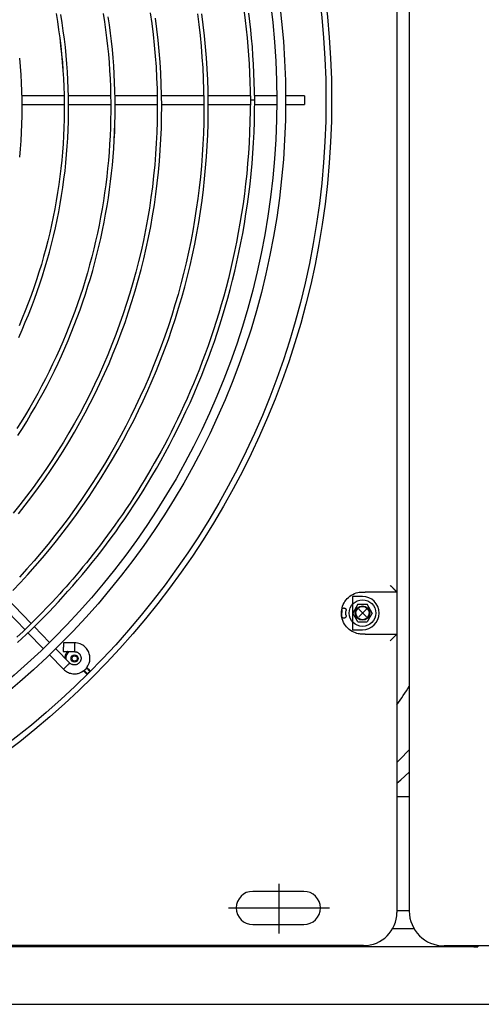
# Model space of a CAD drawing. Units: millimetres. Extents: x 526.4 to 591, y 214.1 to 252.4.
# Drawn here: x 540.6 to 540.8, y 231.6 to 232.1 of the extents above; entities that cross this region are included whole.
import ezdxf

# ---------------------------------------------------------------- set-up
doc = ezdxf.new("R2010")
doc.units = ezdxf.units.MM
for name, color, linetype in [('ARCONDICIONADO', 4, 'Continuous'), ('COTAS', 1, 'Continuous'), ('M1-1', 2, 'Continuous')]:
    doc.layers.add(name, color=color, linetype=linetype)

# ---------------------------------------------------------------- blocks, each defined once
blk = doc.blocks.new('CONDENSADORA 12 HP')
at = {"layer": 'M1-1', "color": 3}
for p, q in [((529.0007015274585, 234.4770471851598), (529.0399537333465, 234.4770471851598)), ((529.0265399784219, 234.4774473732737), (529.8923532384817, 234.4774473732737)), ((529.0763442835695, 234.4769462988739), (529.4061963176271, 234.4769462988739))]:
    blk.add_line(p, q, dxfattribs=at)
at = {"layer": 'M1-1', "color": 8}
for p, q in [((529.0247362132969, 234.4770471851598), (529.0247362132969, 234.4774473732737)), ((529.0265399784219, 234.4774473732737), (529.0247362132969, 234.4774473732737)), ((529.0265399784219, 234.4770471851598), (529.0265399784219, 234.4774473732737)), ((529.1146244787757, 234.4489649976395), (529.1146244787757, 234.4714552865476)), ((529.0535003039269, 234.4693303362647), (529.063269300635, 234.4693303362647)), ((529.1264484166467, 234.4674263737964), (529.1034001466588, 234.4674263737964)), ((529.0557023657045, 233.728594049889), (529.0557023657045, 234.4612985402758)), ((529.0557023657045, 234.4612133618867), (529.0613128031426, 234.4612133618867)), ((529.0613128031426, 234.3361514196827), (529.0613128031426, 234.4619148309733)), ((529.1374622078276, 234.459910633583), (529.091723517296, 234.459910633583)), ((529.1034001466588, 234.4523948933696), (529.1264484166467, 234.4523948933696)), ((529.0557023657045, 234.4097054889572), (529.0613128031426, 234.4097054889572)), ((529.0595660824858, 234.4020300392643), (529.0557023657045, 234.3984861548077)), ((529.0613128031426, 234.4035188071908), (529.0595660824858, 234.4020300392643)), ((529.0557023657045, 234.38849612018), (529.0599172178687, 234.3928510156368)), ((529.0599172178687, 234.3928510156368), (529.0613128031426, 234.3942006045807)), ((529.2001227001858, 234.3530069201545), (529.2001232513402, 234.3525650948398)), ((529.2001227001858, 234.3530069201545), (529.2016888677102, 234.3514407401038)), ((529.200578003728, 234.3520874946017), (529.2014630572955, 234.3511911298452)), ((529.2016274140078, 234.3540692074026), (529.2011855886931, 234.3540698086618)), ((529.2027357852695, 234.3525195870328), (529.2011855886931, 234.3540698086618)), ((529.2030420516832, 234.3526892799205), (529.2021049766671, 234.3536144925934)), ((529.2183632638953, 234.3455292972702), (529.2120715872379, 234.3519991596018)), ((529.2091979189149, 234.3492046445493), (529.2154896080984, 234.3427347822179)), ((529.2121304354838, 234.3440525294757), (529.207119929482, 234.3440521161099)), ((529.2280866651128, 234.3355304692264), (529.2211578165263, 234.3426555788422)), ((529.2070639372174, 234.3400441346951), (529.2120744432192, 234.3400445480609)), ((529.2182841607295, 234.3398610637899), (529.2252355565365, 234.3327127806415)), ((529.0756522342107, 234.3361514196827), (529.0613128031426, 234.3361514196827)), ((529.0613128031426, 234.3356504079139), (529.0613128031426, 234.3361514196827)), ((529.0613128031426, 234.3176126314018), (529.0613128031426, 234.3356504079139)), ((529.0756522342107, 234.3361514196827), (529.0768453329171, 234.3361516576813)), ((529.0814002597996, 234.3341472473451), (529.0768453329171, 234.3341472473451)), ((529.0814002597996, 234.3191157919705), (529.0814002597996, 234.3341472473451)), ((529.2409619172511, 234.3222905408466), (529.2295067266474, 234.3340701984817)), ((529.0724862035933, 234.3266315071317), (529.0746657682552, 234.3306399019121)), ((529.079024897579, 234.3306399019121), (529.0746657682552, 234.3306399019121)), ((529.079024897579, 234.3306399019121), (529.0812044622409, 234.3266315071317)), ((529.2266164986434, 234.3312927065809), (529.2381307880177, 234.3194523092387)), ((529.0724862035933, 234.3266315071317), (529.0746657682552, 234.3226231123511)), ((529.0751092470327, 234.3248954964047), (529.0785814188014, 234.3283675178585)), ((529.078581343644, 234.3248954212473), (529.0751093221901, 234.3283675930159)), ((529.079024897579, 234.3226231123511), (529.0812044622409, 234.3266315071317)), ((529.0862733530179, 234.3279512460606), (529.0862532734653, 234.3280874939044)), ((529.0862532734653, 234.32517548278), (529.0862733530179, 234.3279512460606)), ((529.079024897579, 234.3226231123511), (529.0746657682552, 234.3226231123511)), ((529.0613128031426, 234.3171115570017), (529.0613128031426, 234.3176126314018)), ((529.0613128031426, 233.8725806008977), (529.0613128031426, 234.3171115570017)), ((529.0613128031426, 234.3171115570017), (529.0756522342107, 234.3171115570017)), ((529.0768453329171, 234.3171113816343), (529.0756522342107, 234.3171115570017)), ((529.0768453329171, 234.3191157919705), (529.0814002597996, 234.3191157919705)), ((529.1116239447578, 234.0968502763399), (529.1031003187293, 234.0968502763399)), ((529.1031003187293, 234.0928418940858), (529.1031003187293, 234.0968502763399)), ((529.1031003187293, 234.0928418940858), (529.1116239447578, 234.0928418940858)), ((529.1256048750176, 234.0968502763399), (529.1156324021695, 234.0968502763399)), ((529.1156324021695, 234.0928418940858), (529.1256190547141, 234.0928418940858)), ((529.1466172938226, 234.0968502763399), (529.127610099559, 234.0968502763399)), ((529.127621623694, 234.0928418940858), (529.1466944053172, 234.0928418940858)), ((529.1677591086217, 234.0968502763399), (529.148663842409, 234.0968502763399)), ((529.1487681483569, 234.0928418940858), (529.1678366835869, 234.0928418940858)), ((529.1887545168014, 234.0968502763399), (529.1696916058503, 234.0968502763399)), ((529.1697244371088, 234.0928418940858), (529.1888124130535, 234.0928418940858)), ((529.2097872907361, 234.0968502763399), (529.190732734783, 234.0968502763399)), ((529.1908178755933, 234.0928418940858), (529.2097725724116, 234.0928418940858)), ((529.230858394946, 234.0968502763399), (529.2117294081122, 234.0968502763399)), ((529.2118394134965, 234.0928418940858), (529.2309231681005, 234.0928418940858))]:
    blk.add_line(p, q, dxfattribs=at)
for points in [[(529.2327725662948, 234.3399714574874), (529.2308170333224, 234.3381486149083), (529.2288408696431, 234.3362758427621), (529.2268331022764, 234.3343420052263), (529.2247954097372, 234.3323466889358), (529.2227326772569, 234.3302921611387), (529.2206498025929, 234.3281807266617), (529.2185510571908, 234.3260142519142), (529.216438345038, 234.3237929498414), (529.214312968863, 234.3215166576031), (529.2121762313942, 234.3191851873053), (529.2100287965217, 234.3167973364296), (529.2078686725745, 234.3143477186955), (529.205693254096, 234.3118299081455), (529.203499910577, 234.3092375038737), (529.2012893560129, 234.3065686770499), (529.1990757826266, 234.3038400124081), (529.1968767271451, 234.3010726542305), (529.1947096887169, 234.2982877843779), (529.1925868678936, 234.2954996326524), (529.1904989952624, 234.2926946581948), (529.1884314652345, 234.2898524056657), (529.1863696722218, 234.2869523946734), (529.1843024302974, 234.2839784663757), (529.1822323198654, 234.2809315602408), (529.180165340992, 234.2778169247602), (529.1781074937428, 234.2746398334785), (529.1760637760854, 234.2714040567919), (529.1740351525393, 234.2681075654507), (529.1720215855263, 234.2647468896881), (529.1700229998888, 234.261318547211), (529.1680400970959, 234.2578206716108), (529.1660764596502, 234.2542579226461), (529.1641363965765, 234.2506365634343), (529.1622242043727, 234.2469628696179), (529.1603424383906, 234.2432381815043), (529.1584865516071, 234.2394440980559), (529.1566502308008, 234.2355572828997), (529.154827175276, 234.2315543871358), (529.1530175603998, 234.2274303376396), (529.1512474282123, 234.2232530516504), (529.1495493469209, 234.2191087096556), (529.1479558346284, 234.2150834921432), (529.1464885867715, 234.211235808941), (529.145125882861, 234.2075129747098), (529.1438351672153, 234.2038345585034), (529.1425838841535, 234.200120116849), (529.1413466304733, 234.1963062419514), (529.1401267632054, 234.1923976937797), (529.1389348043864, 234.1884162554541), (529.1377812760521, 234.1843837226214), (529.1366747837254, 234.1803173564313), (529.1356161541377, 234.1762163051001), (529.1346042849804, 234.1720751948738), (529.1336380989972, 234.1678886394714), (529.1327170951389, 234.1636524551314), (529.131843227498, 234.159367268165), (529.1310191015313, 234.1550348948763), (529.13024727259, 234.1506571515693), (529.1295298325555, 234.1462357167591), (529.1288670068998, 234.1417717303332), (529.1282584824672, 234.1372661943902), (529.127704008733, 234.1327201235547), (529.127204600322, 234.1281340063502), (529.1267665829823, 234.1235062895237), (529.1263975601379, 234.1188349187728), (529.1261051727911, 234.114117839795), (529.1258922643971, 234.1093553156416), (529.1257425257996, 234.1045569664598), (529.1256349254522, 234.0997347297503), (529.1255483942299, 234.0949005430137)], [(529.1275518400461, 234.0948461040021), (529.1276391228424, 234.0997003702913), (529.1277475123426, 234.1045401938327), (529.1278981152502, 234.1093510692484), (529.1281120507954, 234.1141185537904), (529.1284055655032, 234.1188310732189), (529.1287755027628, 234.1234885899556), (529.1292138332582, 234.1280939850336), (529.1297125402001, 234.1326500893823), (529.1302648970009, 234.1371590700397), (529.1308694506173, 234.1416201002745), (529.13152600063, 234.1460316518863), (529.1322343967238, 234.1503921841482), (529.1329941253232, 234.1547004068582), (529.1338033200195, 234.1589559442294), (529.1346597636693, 234.1631586709994), (529.1355612391292, 234.1673084493794), (529.1365056670444, 234.1714051290549), (529.1374913313209, 234.1754484093963), (529.1385166661796, 234.1794380023001), (529.1395800682624, 234.1833735695578), (529.1406799592639, 234.1872548606451), (529.1418146857213, 234.1910817628257), (529.1429826192242, 234.1948542134683), (529.1441820937836, 234.1985721374159), (529.1454114935152, 234.2022354595106), (529.1466692150613, 234.2058441672266), (529.1479536926424, 234.2093981854062), (529.1492633604796, 234.2128975015235), (529.1505966903721, 234.2163421281044), (529.1519523044344, 234.2197323281997), (529.1533288748857, 234.2230684149657), (529.1547250864713, 234.2263507266103), (529.1561394986746, 234.2295794385012), (529.1575703578227, 234.232754174851), (529.1590158350855, 234.2358743970318), (529.1604740515279, 234.2389396039942), (529.1619435791594, 234.2419498583693), (529.1634245307159, 234.2449075777204), (529.1649174448257, 234.2478157683436), (529.1664228475904, 234.2506774615873), (529.1679398747001, 234.2534935092354), (529.1694619999868, 234.2562562327067), (529.1709813068709, 234.2589557738552), (529.1724899038253, 234.2615823121137), (529.173985172867, 234.2641340437049), (529.1754858532416, 234.2666413196924), (529.1770159577392, 234.2691425204569), (529.1785995492546, 234.271676038904), (529.1802521853701, 234.274266952554), (529.1819555026271, 234.2768870398023), (529.1836826823594, 234.2794947636579), (529.1854069059004, 234.2820485871301), (529.1871068536007, 234.2845160046421), (529.188783277034, 234.2869006863805), (529.1904424518434, 234.2892153339465), (529.192090641146, 234.2914726238885), (529.1937321163873, 234.293682238985), (529.1953630445399, 234.2958416990419), (529.1969775883788, 234.2979454925162), (529.1985699232054, 234.2999881203914), (529.2001368798824, 234.3019671651044), (529.2016860743602, 234.3038927353257), (529.2032277656239, 234.3057779961271), (529.2047722377115, 234.3076361501588), (529.206324638905, 234.3094748760021), (529.2078696245683, 234.311279881224), (529.2093867393615, 234.3130313493235), (529.2108555279452, 234.3147094637982), (529.212276190739, 234.3163154021148), (529.2137314760428, 234.3179342675042), (529.2153248254942, 234.3196721070613), (529.217159668205, 234.3216350054591), (529.2194313132107, 234.3240236454874), (529.2219832953265, 234.3266616953547), (529.2247128618571, 234.3294308197315), (529.2275172726341, 234.3322126707615), (529.2303092573874, 234.3349090427731), (529.2330632626, 234.337502311355)], [(529.2349200512722, 234.3164003550315), (529.2314881513448, 234.3127928623604), (529.2281136716725, 234.3091315444629), (529.2247974640395, 234.3054173533331), (529.2215403426508, 234.3016512409645), (529.2183431592902, 234.297834146825), (529.215206728163, 234.2939670103818), (529.2121318008433, 234.2900508212074), (529.2091191414312, 234.2860865312958), (529.2061694764484, 234.2820751051668), (529.2032835825212, 234.2780175323927), (529.2004621986976, 234.2739148275987), (529.1977060640252, 234.2697679928836), (529.1950159426043, 234.2655780553983), (529.1923925484303, 234.2613460422938), (529.1898364952888, 234.2570730433529), (529.1873483844387, 234.2527601233053), (529.1849288171393, 234.2484083844593), (529.1825783695974, 234.2440189040713), (529.1802976681247, 234.2395927719236), (529.1780873640853, 234.2351310777984), (529.1759480712648, 234.2306348989519), (529.1738803909221, 234.2261053502187), (529.1718848241069, 234.2215435840124), (529.1699618092372, 234.2169507527468), (529.1681117972574, 234.2123280338874), (529.1663352641644, 234.2076766049007), (529.1646326609027, 234.2029976056734), (529.1630044509429, 234.1982921886191), (529.1614511102819, 234.1935615186779), (529.1599730773378, 234.1888067607893), (529.1585707153713, 234.1840291174718), (529.1572443625909, 234.1792298162962), (529.1559943822573, 234.1744100848335), (529.1548211000526, 234.1695711256019), (529.1537247915539, 234.1647141786989), (529.1527057323384, 234.1598404341165), (529.1517641854568, 234.1549511194256), (529.1509004139604, 234.1500474371445), (529.1501146558473, 234.1451306273707), (529.1494071365898, 234.1402019552536), (529.148778119239, 234.1352626734165), (529.1482278042142, 234.1303140219566), (529.1477562791995, 234.1253572660235), (529.1473636318783, 234.1203936331881), (529.1470499123556, 234.1154243635474), (529.1468152208412, 234.1104507347778), (529.1466596324925, 234.1054739869756), (529.1465832725719, 234.100495385291), (529.1465862162369, 234.0955162073995), (529.1466685511709, 234.0905377059249), (529.1468302147429, 234.0855611460163), (529.1470711192692, 234.0805877928236), (529.1473911520137, 234.0756189240224), (529.1477902378191, 234.0706557797103), (529.1482682890015, 234.0656996375627), (529.1488252429301, 234.0607517376766), (529.149461011921, 234.0558133452021)], [(529.1490951957923, 234.0802724323642), (529.1489051227223, 234.0851962317764), (529.1487398265425, 234.0901202190822), (529.1486240841433, 234.0950445947013), (529.148582684941, 234.0999695340006), (529.1486351448076, 234.1048949367708), (529.148779998174, 234.1098194877571), (529.1490104808738, 234.1147415710753), (529.149319878846, 234.1196595708414), (529.1497028684411, 234.1245719338024), (529.1501597127099, 234.1294774699659), (529.1506921277467, 234.1343750269185), (529.1513018045928, 234.1392634898255), (529.1519900334503, 234.1441417062734), (529.152756476111, 234.1490084486912), (529.1536003935271, 234.153862489508), (529.1545210341246, 234.1587025886268), (529.1555177465392, 234.1635275310028), (529.156590317825, 234.168336089065), (529.1577386227198, 234.1731270853477), (529.1589625359611, 234.1778993173323), (529.1602618696554, 234.1826515825006), (529.1616362730682, 234.1873827159123), (529.1630853328338, 234.1920915275758), (529.1646086230603, 234.1967768650773), (529.1662057178556, 234.201437550951), (529.1678762038542, 234.2060724327831), (529.1696196301115, 234.2106803706868), (529.1714355707356, 234.2152602373006), (529.173323562256, 234.2198108551589), (529.1752831537281, 234.224331134479), (529.1773138441025, 234.2288198977952), (529.1794151573826, 234.2332760302727), (529.1815865925188, 234.2376984170765), (529.183827548252, 234.2420859809509), (529.1861373982705, 234.2464376571655), (529.1885155162626, 234.2507524185697), (529.1909613009691, 234.2550291879068), (529.1934741511308, 234.2592669004476), (529.1960534654884, 234.2634644789355), (529.1986986553089, 234.2676208711669), (529.2014090942808, 234.2717350124122), (529.2041840558824, 234.2758059130988), (529.2070228010659, 234.2798326087068), (529.2099245657312, 234.2838141347159), (529.2128886108303, 234.2877495266067), (529.2159141847893, 234.2916377948059), (529.2190005610867, 234.2954779747943), (529.2221469881483, 234.2992690895251), (529.2253527394527, 234.303010187005), (529.2286169632159, 234.3067003778711), (529.2319388577591, 234.3103387602346)], [(529.1255483942299, 234.0949005430137), (529.1256514600807, 234.0907892076448), (529.1257692567823, 234.086692189761), (529.1259165026593, 234.0826238068474), (529.126107953615, 234.0785983889153), (529.1263548832598, 234.0746273223111), (529.1266548489779, 234.0707102187219), (529.1270019884921, 234.0668437837476), (529.1273904144725, 234.063024697937), (529.1278151665307, 234.0592504309903), (529.128274979517, 234.0555215340622)], [(529.232433117888, 234.2818135574074), (529.2293438229782, 234.2779086167907), (529.2263211050005, 234.2739519177767), (529.2233658407912, 234.2699446002524), (529.2204788821342, 234.2658878166311), (529.2176610933396, 234.2617827193265), (529.2149132635602, 234.2576304607522), (529.2122362320536, 234.2534321933213), (529.2096308004986, 234.2491890819741), (529.2070977329959, 234.2449023793334), (529.2046377560666, 234.2405733129706), (529.2022515962325, 234.2362031480348), (529.1999399800151, 234.2317931371497), (529.1977035462522, 234.2273445329388), (529.1955429463081, 234.2228586130776), (529.1934587939683, 234.218336642716), (529.1914517405967, 234.2137798995294), (529.1895223624003, 234.2091896987727), (529.1876712606382, 234.2045673932792), (529.1858990115171, 234.199914285777), (529.184206191244, 234.1952317416256), (529.1825932382368, 234.1905210886057), (529.1810605909137, 234.1857837046032), (529.1796087002193, 234.1810209424514), (529.1782379795192, 234.1762341549832), (529.1769488547053, 234.1714247326107), (529.1757417641959, 234.1665940782721), (529.1746171338827, 234.1617435823794), (529.1735753395532, 234.1568746478709), (529.1726166567839, 234.1519886776842), (529.1717412985213, 234.1470870998106), (529.1709495027636, 234.1421713171879), (529.1702414824567, 234.1372427452805), (529.1696175006518, 234.1323028120794), (529.1690777953471, 234.1273529706273), (529.168622604541, 234.122394648915), (529.1682521537059, 234.1174292874594), (529.1679665054729, 234.112458314251), (529.1677656723681, 234.1074832073855), (529.1676496794441, 234.1025053948536), (529.1676185768059, 234.0975263296983), (529.1676723769797, 234.0925474649628), (529.1678111551226, 234.0875702411639), (529.1680349362875, 234.0825961238709), (529.1683437580529, 234.0776265661271), (529.1687374826301, 234.0726629959227), (529.1692159346522, 234.0677068663013), (529.169778963804, 234.0627596428322), (529.1704263821923, 234.057822766032)], [(529.1514887586305, 234.055761712067), (529.1508554197289, 234.0606473690976), (529.1503008332586, 234.065542395751), (529.1498237340699, 234.0704456521401), (529.1494224060688, 234.0753560484823), (529.1490951957923, 234.0802724323642), (529.1488417900848, 234.0851936137936), (529.1486674624905, 234.0901179894127), (529.1485788769659, 234.0950438556534), (529.148582684941, 234.0999695340006)], [(529.1728095983615, 234.0553393024146), (529.1721217327647, 234.0602177693871), (529.1715169787284, 234.0651072469189), (529.1709955491987, 234.0700062944935), (529.1705576320688, 234.0749135091722), (529.1702033776539, 234.0798274754912), (529.1699328360587, 234.0847467654592), (529.1697460198094, 234.0896699510859), (529.1696429539586, 234.0945955918547), (529.1696236385063, 234.0995222848269), (529.1696880609262, 234.1044485894859), (529.1698361961658, 234.109373077841), (529.1700680066464, 234.1142943469541), (529.1703834547894, 234.1192109437819), (529.1707824153324, 234.1241214653865), (529.1712647379607, 234.1290245088294), (529.171830259833, 234.1339186711728), (529.1724788181084, 234.1388025118995), (529.1732101873148, 234.1436746656503), (529.1740241294538, 234.1485336919082), (529.1749203814742, 234.1533782253137), (529.1758986803253, 234.1582068504022), (529.1769587504299, 234.1630181767624), (529.178100266106, 234.1678108265078), (529.1793229267239, 234.1725834217532), (529.1806263690229, 234.1773345846128), (529.1820101921635, 234.1820629747795), (529.1834739076226, 234.1867672394201), (529.1850170769818, 234.1914460507538), (529.1866392242446, 234.1960980559475), (529.1883398984663, 234.2007219272203), (529.1901186236502, 234.2053163367914), (529.1919749363254, 234.2098799568801), (529.1939083229166, 234.2144114597059), (529.1959181821645, 234.2189095801187), (529.1980038376524, 234.2233730654953), (529.2001646380163, 234.2278006632123), (529.2023999569443, 234.2321911206466), (529.2047091305461, 234.2365431726483), (529.2070915450364, 234.2408555540681), (529.2095465741033, 234.2451270122822), (529.2120735413304, 234.2493563071938), (529.2146716826172, 234.2535422613369), (529.2173401587063, 234.2576837473503), (529.220078142866, 234.2617796002945), (529.2228848459438, 234.2658286802819), (529.2257594412081, 234.2698298348992), (529.2287011520326, 234.2737818992069), (529.2317091892644, 234.2776837207912), (529.2347827261723, 234.2815341597648)], [(529.23265428107, 234.2463132090339), (529.2306394489074, 234.2431690116419), (529.2286678447772, 234.2399975321128), (529.2267398444665, 234.2367993591798), (529.2248558237623, 234.2335750815758), (529.2230161584515, 234.2303252629811), (529.2212212368476, 234.2270505046554), (529.2194714096848, 234.2237514203837), (529.2177670026455, 234.2204286490042), (529.2161083539378, 234.217082791776), (529.2144958268225, 234.2137145125897), (529.2129296718243, 234.2103244252301), (529.2114101770467, 234.206913168536), (529.2099375930142, 234.2034814063971), (529.2085122078303, 234.2000297651253), (529.2071343095982, 234.1965588835588), (529.2058041989477, 234.1930694005351), (529.2045221639821, 234.1895619674183), (529.203288505331, 234.1860372105207), (529.2021034234142, 234.1824958313107), (529.2009671311775, 234.1789385062055), (529.199879841567, 234.1753659116212), (529.1988417299501, 234.1717787239748), (529.197853034325, 234.1681776322089), (529.1969139425854, 234.1645632876878), (529.1960246551508, 234.1609363668281), (529.195185359915, 234.1572975335201), (529.1943961821402, 234.153647489233), (529.1936572220361, 234.1499869103835), (529.1929685798128, 234.1463164984403), (529.192330405785, 234.1426369423467), (529.1917430381611, 234.1389489686238), (529.1912068652543, 234.1352532787412), (529.1907223004303, 234.1315505866938), (529.1902894689514, 234.1278416190035), (529.1899075440863, 234.1241270145079), (529.1895754736312, 234.1204074245714), (529.1892921552776, 234.1166835005579), (529.189057451237, 234.1129559188842), (529.1888748438022, 234.1092255563868), (529.1887487672601, 234.1054932899017), (529.1886836183187, 234.1017600588967)], [(529.1940438317126, 234.0557209141237), (529.1934842222227, 234.0593733383953), (529.1929749556658, 234.0630331280923), (529.1925161823569, 234.0666995817456), (529.1921079774535, 234.0703720229386), (529.1917504662177, 234.0740497376758), (529.1914436486497, 234.0777320370146), (529.191187549802, 234.0814182069597), (529.1909821822006, 234.0851075585682), (529.1908275458458, 234.0887993778445), (529.1907236657897, 234.0924929883725), (529.1906705796114, 234.0961876636302), (529.1906683123631, 234.0998827272013), (529.1907168765711, 234.1035774650903), (529.1908162597092, 234.1072711883542), (529.1909664241987, 234.1109631955242), (529.1911673575132, 234.1146527851311), (529.1914190095481, 234.1183392557057), (529.1917213051457, 234.1220219308316), (529.19207413157, 234.1257000965134), (529.1924774011374, 234.1293730888606), (529.1929310011118, 234.1330401938779), (529.1934348688619, 234.1367007226227), (529.1939889292304, 234.140353998678), (529.19459310706, 234.1439993080488), (529.1952473271931, 234.1476359868446), (529.1959514267887, 234.1512633335963), (529.1967052430059, 234.1548806844135), (529.1975086130035, 234.1584873628795), (529.1983613488882, 234.1620826800516), (529.1992632878187, 234.1656659720396), (529.2002142168492, 234.1692365749525), (529.2012139606123, 234.1727938249006), (529.2022623312148, 234.1763370454667), (529.2033591282366, 234.1798655602345), (529.2045041763106, 234.1833787303661), (529.2056972875432, 234.1868758543924), (529.2069382489885, 234.1903562934754), (529.2082267975957, 234.1938193962508), (529.209562632735, 234.1972645364074), (529.2109454663031, 234.2006910751068), (529.2123750227229, 234.2040983860375), (529.2138510264172, 234.2074858303616), (529.2153732018088, 234.2108527817673), (529.2169412733207, 234.2141986014167), (529.2185549904281, 234.2175226504722), (529.2202140149228, 234.2208243151479), (529.2219180587014, 234.2241029941848), (529.2236667835556, 234.2273580362187), (529.2254598763294, 234.2305888650429), (529.2272969612361, 234.2337948919244), (529.2291776624884, 234.2369755281305), (529.2311016042994, 234.2401301974538), (529.2330683983558, 234.2432583362143)], [(529.2120715872379, 234.3519991596018), (529.2116284717212, 234.3523605790224), (529.2111824000133, 234.3527087456878), (529.2107304409756, 234.353030369264), (529.2102696384169, 234.3533121969957), (529.2097980758234, 234.3535438321092), (529.2093179452861, 234.3537264144914), (529.2088324785732, 234.3538639274848), (529.2083448824006, 234.3539603794841), (529.2078596035813, 234.3540203049861), (529.2073858990019, 234.3540503428945), (529.20693425312, 234.3540576707413), (529.2065151253407, 234.3540494410057), (529.2061318225899, 234.354028497143), (529.2057590168229, 234.3539802961957), (529.2053641774107, 234.3538859987084), (529.2049148238295, 234.353726715121), (529.204345055564, 234.3534685243922), (529.2037302053834, 234.3531456481927), (529.2031273929133, 234.3527918572484), (529.2025937252532, 234.3524409222853), (529.2021706141317, 234.3521149771585), (529.2018366522153, 234.3517897084483), (529.2015547242737, 234.3514291282852), (529.2012877276026, 234.3509973114313), (529.2010088936406, 234.3504728255005), (529.2007328906076, 234.3498924349888), (529.200484683287, 234.3493074348231), (529.2002892865677, 234.348769157509), (529.2001685211487, 234.3483318165859), (529.200103622732, 234.347950918872), (529.2000791088926, 234.3475930318492), (529.2000795097321, 234.347224723), (529.2000931382744, 234.3468200003895), (529.2001235018648, 234.3463825592567), (529.2001778657191, 234.3459235479493), (529.200263520105, 234.3454540897631), (529.2003866529822, 234.3449837046356), (529.2005490681282, 234.344515461494), (529.2007514544858, 234.3440507758031), (529.2009945260506, 234.3435911256577), (529.2012789341866, 234.3431383398886), (529.2016051674167, 234.3426959383672), (529.2019736766856, 234.3422678543307), (529.2023849004114, 234.3418580084906), (529.2028390765925, 234.3414715616553), (529.2033356540746, 234.3411186976521), (529.2038738687576, 234.3408108654592), (529.204452956541, 234.3405594764754), (529.2050706000717, 234.3403712447617), (529.2057183316158, 234.3402339196619), (529.20638611766, 234.3401305406551), (529.2070639372174, 234.3400441346951)], [(529.2001232513402, 234.3525650948398), (529.2001269340528, 234.3525600342414), (529.2001307044492, 234.3525549235381), (529.2001346627391, 234.3525496750461), (529.2001389091323, 234.3525442511869), (529.2001556567067, 234.3525244346852), (529.2001761872037, 234.3525018624121), (529.2002001123101, 234.3524765468938), (529.2002270311863, 234.3524484380255), (529.2002613781191, 234.3524126004709), (529.2002989943988, 234.3523733683069), (529.2003397046583, 234.3523310546896), (529.2003833335302, 234.3522859853009), (529.2004296054375, 234.3522384983488), (529.200477931647, 234.3521891825667), (529.2005276232161, 234.3521386517401), (529.200578003728, 234.3520874946017)], [(529.2021049766671, 234.3536144925934), (529.2020748886538, 234.3536442173459), (529.2020433350712, 234.3536753325105), (529.2020088503498, 234.3537092034463), (529.2019699689205, 234.3537472080394), (529.2019260018402, 234.3537900101797), (529.2018792288836, 234.353835367672), (529.2018327565567, 234.3538803619034), (529.2017896162077, 234.3539220366829), (529.2017531648678, 234.3539571477159), (529.2017218492836, 234.3539869852046), (529.2016947174614, 234.3540122130392), (529.20167084246, 234.3540334951102), (529.2016594435873, 234.3540431904151), (529.2016485081853, 234.3540522343558), (529.2016378859391, 234.3540608273523), (529.2016274140078, 234.3540692074026)], [(529.2120715872379, 234.3519991596018), (529.2120458333014, 234.3519741071344), (529.2120194405271, 234.3519484408815), (529.2119917826031, 234.3519215345316), (529.2119622081653, 234.351892774299), (529.2118992012099, 234.3518314959638), (529.211826574107, 234.3517608730584), (529.2117439009646, 234.3516804796905), (529.2116507433647, 234.3515898899685), (529.2115469635186, 234.3514889786298), (529.2114337138398, 234.3513788479832), (529.2113124473715, 234.351260913493), (529.2111846046304, 234.3511366031499), (529.2110516136073, 234.3510072823133), (529.2109147895568, 234.3508742286591), (529.2107753976283, 234.3507386822844), (529.2106347405502, 234.3506018958124), (529.2104940834721, 234.3504651218669), (529.2103547040698, 234.350329575492), (529.2102178800193, 234.3501965218377), (529.2100849015224, 234.3500672010012), (529.2099570587814, 234.3499428656056), (529.2098357797868, 234.3498249185891), (529.209722530108, 234.3497147754163), (529.2096187502619, 234.3496138515516), (529.209525592662, 234.3495232493033), (529.2094429320458, 234.3494428434092), (529.2093703049429, 234.3493722330298), (529.2093072979875, 234.3493109546947), (529.2092777235497, 234.3492822195147), (529.2092500656257, 234.3492553256909), (529.2092236728513, 234.3492296719642), (529.2091979189149, 234.3492046445493)], [(529.2071202426378, 234.3440521161099), (529.2068762691842, 234.3440755526931), (529.2066353897104, 234.3441039120863), (529.2064007107223, 234.3441421421515), (529.2061753387258, 234.3441951656987), (529.2059618165463, 234.3442667280718), (529.2057604698659, 234.344355827172), (529.2055710857388, 234.3444602709085), (529.2053934261663, 234.3445778546641), (529.2052274911487, 234.3447058852985), (529.205074094891, 234.3448395276858), (529.204934252018, 234.3449734331239), (529.2048090147337, 234.3451022779637), (529.2046985208262, 234.3452241957962), (529.2045994383178, 234.3453512619108), (529.2045075458674, 234.3454989963109), (529.2044186221344, 234.3456829816312), (529.2043228340254, 234.3459334060952), (529.2042327954576, 234.3462171378144), (529.2041557591205, 234.34650666918), (529.204098915072, 234.3467744800562), (529.2040682383257, 234.3470013426746), (529.2040645180343, 234.3472011361019), (529.2040872907271, 234.3473959941933), (529.2041360929336, 234.3476080633296), (529.2042092210859, 234.3478519365734), (529.2043000613326, 234.3481119937108), (529.2044007722515, 234.34836506121), (529.2045034873677, 234.3485879905912), (529.2045985113765, 234.3487576584265), (529.2046935479115, 234.3488932924848), (529.2047939582008, 234.3490097363531), (529.204905090946, 234.3491218586708), (529.2050312426455, 234.3492410833631), (529.205172350668, 234.3493652308653), (529.2053272751263, 234.3494887270031), (529.2054948886592, 234.3496059600243), (529.2056742142207, 234.349712182486), (529.2058648509712, 234.3498059162926), (529.206066598491, 234.3498864975539), (529.2062792187817, 234.3499532999581), (529.2065023736349, 234.3500055343528), (529.2067351361093, 234.3500419982191), (529.2069764665275, 234.3500613637762), (529.2072253252122, 234.3500623032438), (529.2074802090153, 234.3500431506325), (529.2077378986947, 234.3500009873299), (529.2079946990117, 234.3499325565152), (529.2082469397794, 234.3498346138941), (529.2084918902792, 234.3497057941068), (529.2087306653458, 234.3495523978491), (529.2089653192814, 234.3493826172776), (529.2091979189149, 234.3492046445493)], [(529.2322921601804, 234.2020709399574), (529.2307679805913, 234.1986617250391), (529.2292947201422, 234.1952302259513), (529.2278727045151, 234.1917771942677), (529.2265022468658, 234.1883033940886), (529.2251836352979, 234.1848096020404), (529.2239171328621, 234.1812965571713), (529.2227030276617, 234.1777650611596), (529.2215416203265, 234.1742158530538), (529.2204332114861, 234.1706497470587), (529.2193781142963, 234.1670675072745), (529.2183766043341, 234.1634699103277), (529.217428856967, 234.15985778295), (529.2165350851408, 234.1562319268201), (529.2156954391704, 234.1525931686697), (529.2149100944231, 234.1489423101773), (529.2141792638447, 234.1452801530223), (529.2135031353289, 234.1416074988834), (529.2128818967691, 234.1379251619658), (529.2123157235326, 234.134233918896), (529.2118047534079, 234.1305346214581), (529.2113490991312, 234.1268281089095), (529.2109488609124, 234.1231152330341), (529.2106041640137, 234.1193968080373), (529.210315046014, 234.1156736731767), (529.2100815695443, 234.1119466301309), (529.2099037972357, 234.1082165181581), (529.2097817666671, 234.1044841264109), (529.2097155404696, 234.1007503191991), (529.2097051687481, 234.0970159357806), (529.2097507141337, 234.0932818028867), (529.2098522016792, 234.0895487973538), (529.2100095938055, 234.0858177208609), (529.2102228153553, 234.0820894377183), (529.2104917786451, 234.0783647496044), (529.2108164335698, 234.07464452083), (529.2111967174984, 234.0709295656), (529.2116325803258, 234.0672207231719), (529.2121239969997, 234.0635188077511), (529.2126708923626, 234.0598246711214), (529.2132731286258, 234.0561391400143)], [(529.2101368478135, 234.3440524167395), (529.2101656832034, 234.3440736361795), (529.210194606277, 234.344095381721), (529.2102237422966, 234.3441181293616), (529.210253191472, 234.3441424302549), (529.210456128984, 234.344351167413), (529.2106656803473, 234.3446335964041), (529.2108705093207, 234.3449742097505), (529.2110592170312, 234.3453574498702), (529.2112204797637, 234.3457653040392), (529.2113431616965, 234.3461696759151), (529.2114161520601, 234.3465399889615), (529.2114283400855, 234.3468456791687), (529.2114265738866, 234.346864618834), (529.211424507058, 234.3468831827122), (529.2114222648622, 234.3469014960659), (529.2114199224565, 234.3469196841573)], [(529.2137237223042, 234.0666509173275), (529.2133188869575, 234.0703242103044), (529.212931475602, 234.0739989187458), (529.2125789122285, 234.0776764455896), (529.2122786208283, 234.0813582063004), (529.2120443677321, 234.0850451152933), (529.2118752134724, 234.088736258153), (529.2117665609214, 234.0924301943631), (529.2117138254775, 234.0961255084588), (529.2117133494806, 234.0998209227642), (529.2117653458768, 234.1035156230744), (529.2118710171841, 234.1072089705513), (529.2120315158164, 234.1109002887786), (529.212247781241, 234.1145888762867), (529.2125196756695, 234.1182739188708), (529.2128468233147, 234.1219545396944), (529.2132288483898, 234.1256298744473), (529.2136654252125, 234.129299096398), (529.2141564535732, 234.1329613788155), (529.2147018833666, 234.1366159200207), (529.2153016519619, 234.1402619308604), (529.2159556967277, 234.1438986096562), (529.2166638297707, 234.1475251672551), (529.2174258506709, 234.1511407894521), (529.2182415339563, 234.1547446870944), (529.2191106917332, 234.1583360710291), (529.2200331235821, 234.161914114525), (529.2210086666619, 234.1654780534816), (529.2220371205526, 234.1690270862203), (529.2231182848348, 234.1725604235881), (529.2242518839312, 234.1760772889587), (529.2254376046859, 234.1795769432841), (529.2266751339432, 234.1830586224642), (529.2279641710735, 234.1865215498725), (529.2293044279733, 234.1899649739349), (529.2306956415918, 234.1933881305511), (529.2321375238255, 234.196790243095)], [(529.2070639372174, 234.3400441346951), (529.2070644382667, 234.3400800474072), (529.2070649643686, 234.3401168620081), (529.2070655029966, 234.3401554428077), (529.2070660792033, 234.340196679169), (529.2070673193004, 234.3402845632245), (529.2070687472911, 234.3403858503503), (529.2070703631753, 234.3405011543312), (529.2070721920054, 234.3406310889534), (529.2070742212552, 234.34077584211), (529.2070764383986, 234.3409337979168), (529.207078818383, 234.3411029521765), (529.2070813111035, 234.3412812505867), (529.2070839165601, 234.3414667265291), (529.2070865971741, 234.3416575511731), (529.2070893278931, 234.3418519457937), (529.2070920836645, 234.3420481191395), (529.2070948394359, 234.3422443050115), (529.2070975701548, 234.3424387246847), (529.2071002507688, 234.3426295618547), (529.2071028687517, 234.3428150503233), (529.2071053614721, 234.3429933612597), (529.2071077414566, 234.3431625155195), (529.2071099586, 234.3433204713263), (529.2071119878498, 234.3434652119566), (529.2071138166799, 234.3435951465788), (529.207115432564, 234.3437104505597), (529.2071168605547, 234.3438117376855), (529.2071180881256, 234.3438996217411), (529.2071186768586, 234.3439408455761), (529.2071192154866, 234.3439794138497), (529.2071197415885, 234.3440162159241), (529.2071202426378, 234.3440521161099)], [(529.2120744432192, 234.3400445480609), (529.2120749442686, 234.340080473299), (529.2120754578442, 234.3401172753736), (529.2120759964722, 234.3401558561735), (529.2120765726789, 234.3401970925348), (529.2120778127761, 234.3402849891166), (529.2120792282404, 234.3403862762421), (529.2120808566509, 234.3405015802232), (529.2120826854809, 234.3406315148453), (529.2120847147308, 234.3407762554755), (529.2120869318742, 234.3409342112823), (529.2120892993324, 234.3411033655421), (529.2120918045791, 234.3412816764788), (529.2120944100358, 234.3414671524209), (529.2120970906498, 234.3416579770649), (529.212099833895, 234.3418523591593), (529.2121025896663, 234.3420485450313), (529.2121053454377, 234.3422447309034), (529.2121080636305, 234.3424391380502), (529.2121107442445, 234.3426299752205), (529.2121133497011, 234.3428154762153), (529.2121158549478, 234.3429937871518), (529.2121182349322, 234.3431629414115), (529.2121204520755, 234.3433208972183), (529.2121224938517, 234.3434656253224), (529.2121243101556, 234.3435955474181), (529.2121259260397, 234.3437108388731), (529.2121273540304, 234.3438121134726), (529.2121285816012, 234.3438999850019), (529.212129157808, 234.3439412213632), (529.2121297089623, 234.3439798021628), (529.2121302225379, 234.3440166167637), (529.2121307361134, 234.3440525294757)], [(529.064319099228, 234.3391577408207), (529.0641879746138, 234.3390266036802), (529.064057087998, 234.3388957170644), (529.0639267024314, 234.3387653314979), (529.063797068439, 234.3386356975055), (529.063668424019, 234.3385070656116), (529.0635410196962, 234.3383796738149), (529.063415093469, 234.338253760114), (529.0632908833356, 234.3381295499808), (529.0631686398211, 234.3380073064662), (529.0630485883974, 234.3378872425163), (529.0629309545368, 234.3377695961295), (529.0628159511854, 234.3376545802517), (529.0627038163414, 234.3375424328815), (529.0625947504246, 234.3374333669647), (529.0624889663811, 234.3373275829213), (529.0623866896831, 234.3372253062233), (529.0622880956977, 234.337126724764), (529.0621933723186, 234.3370320139111), (529.0621026698603, 234.3369413239791), (529.0620161511642, 234.3368548052832), (529.0619339790713, 234.3367726206639), (529.0618563540011, 234.3366949830675), (529.0617834763735, 234.3366220929136), (529.0617155716607, 234.3365541882009), (529.0616527776511, 234.3364913941915), (529.0615950317139, 234.3364336607802), (529.061542183534, 234.3363808251266), (529.0614941078491, 234.336332761968), (529.0614540614799, 234.3362927281251), (529.0614180485582, 234.3362567026768), (529.0613861442409, 234.3362247983596), (529.0613584737907, 234.3361971153832), (529.0613460978718, 234.3361847269383), (529.0613345361581, 234.3361731652245), (529.061323538125, 234.3361621546651), (529.0613128031426, 234.3361514196827)], [(529.0768453329171, 234.3361516576813), (529.077058504362, 234.3361463340319), (529.0772779389238, 234.3361387556604), (529.0775098496142, 234.3361267304761), (529.0777605120766, 234.3361080037569), (529.0782518285406, 234.336052587699), (529.0788095716218, 234.3359562359095), (529.0794248727468, 234.3358049691115), (529.0800888007111, 234.3355847704493), (529.0807897812746, 234.3352858318825), (529.081505392479, 234.3349151681014), (529.0822105192258, 234.3344840026114), (529.0828800464164, 234.3340035463921), (529.0834933433441, 234.3334815030769), (529.0840476667636, 234.3329116095491), (529.0845447578213, 234.3322840828199), (529.08498637019, 234.3315891524272), (529.0853732804961, 234.3308276451026), (529.0857023822339, 234.3300428515095), (529.0859696043772, 234.3292886845578), (529.0861708633738, 234.3286190321049), (529.0862977791736, 234.3280979407833), (529.0863703060667, 234.3276352091846), (529.0863956341112, 234.3271675046711), (529.0863809032603, 234.3266315196577), (529.0863263389864, 234.3259370151571), (529.0862252648068, 234.325146421918), (529.0860683361511, 234.32431248791), (529.085846258554, 234.3234879986824), (529.0855525559527, 234.3227157062705), (529.0851921762095, 234.3219981785524), (529.0847729482203, 234.3213279624188), (529.0843026883553, 234.3206976047609), (529.0837869081569, 234.3201019447702), (529.0832219875438, 234.3195448781058), (529.0826020141335, 234.3190325802003), (529.0819210630177, 234.3185712264872), (529.0811809755527, 234.3181668671376), (529.080414532892, 234.317824863379), (529.079662232349, 234.3175504511776), (529.07896459629, 234.3173488664989), (529.0783515123082, 234.3172212116513), (529.0778098028062, 234.3171520918939), (529.0773156679396, 234.3171219788281), (529.0768453329171, 234.3171113816343)], [(529.1892921552776, 234.1166835005579), (529.1890991886476, 234.1129536391098), (529.1889225562263, 234.1092233768221), (529.1887785796963, 234.1054923253817), (529.1886836183187, 234.1017600588967), (529.1886505240093, 234.0980264270523), (529.1886783698268, 234.0942921814222), (529.1887627590631, 234.0905583491579), (529.1888992824842, 234.0868259198319), (529.1890844828492, 234.0830958329114), (529.1893185981569, 234.0793687898659), (529.1896027933468, 234.0756454044804), (529.1899382333588, 234.0719263406457), (529.1903258326078, 234.0682122246733), (529.1907654157267, 234.0645037830848), (529.1912565693495, 234.0608017424016), (529.1917988926372, 234.0571068541979)], [(529.0842726504469, 234.3277809644399), (529.0842680908978, 234.3278282885506), (529.0842642328179, 234.3278756126616), (529.0842618027285, 234.3279229492987), (529.0842615146252, 234.3279702984619), (529.0842639321883, 234.3280176476254), (529.0842689927866, 234.3280648715264), (529.0842764960006, 234.3281118323765), (529.0842862539366, 234.328158392387), (529.0842980787013, 234.3282044262958), (529.0843119702944, 234.3282498338932), (529.0843279287161, 234.3282945274948), (529.0843459915451, 234.3283384194177), (529.0843661337288, 234.3283813969254), (529.084388330215, 234.3284233848609), (529.084412505846, 234.3284642830138), (529.0844385854646, 234.3285039911746), (529.0844665064394, 234.3285424091333), (529.0844962186658, 234.3285794617325), (529.0845276344598, 234.3286150612888), (529.084560716243, 234.3286491326444), (529.0845953638054, 234.3286816006421), (529.0846315145158, 234.3287123901244), (529.0846690932169, 234.3287414259342), (529.0847079996987, 234.3287686454399), (529.0847481462777, 234.3287939985369), (529.0847894577964, 234.3288173975414), (529.084831834045, 234.3288388299273), (529.0848751748135, 234.3288582455896), (529.0849193924184, 234.328875581897), (529.0849643741236, 234.328890813797), (529.0850100322455, 234.3289038786589), (529.0850562415216, 234.3289147514297), (529.085102901742, 234.3289233945309), (529.0851499252233, 234.3289298204889), (529.0851972242817, 234.3289340794084), (529.0852447112336, 234.3289361963419), (529.0852922858692, 234.3289361587632), (529.085339772821, 234.3289338414098), (529.0853870217745, 234.3289290689148), (529.0854338448361, 234.328921678437), (529.0854801167433, 234.3289116323975), (529.0855259377062, 234.3288995070034), (529.0855714705656, 234.3288859661448), (529.0856168405841, 234.3288717488695)], [(529.0856168405841, 234.3288717488695), (529.0856744236803, 234.3288460951429), (529.0857325203522, 234.3288179988006), (529.0857916191227, 234.3287850422799), (529.0858522335675, 234.3287447579124), (529.0859143762128, 234.3286953669729), (529.0859760553875, 234.3286376711406), (529.0860347533186, 234.3285730733533), (529.086088002338, 234.3285030266546), (529.0861337105647, 234.3284293222956), (529.086171514738, 234.328355154466), (529.0862014524365, 234.328284080616), (529.0862235487127, 234.3282196707224), (529.0862338327506, 234.328182881174), (529.0862416741729, 234.3281493108678), (529.0862478746586, 234.3281178700211), (529.0862532734653, 234.3280874939044)], [(529.2318447732179, 234.1206035102335), (529.2315092580485, 234.1168842209266), (529.2312345577437, 234.1131599587048), (529.2310207224084, 234.1094317006146), (529.2308677645689, 234.1057004487546), (529.2307757092775, 234.1019672052233), (529.2307445690606, 234.0982329470669), (529.2307743814968, 234.0944987014371), (529.230865196691, 234.0907654328533), (529.2310170396958, 234.0870341434145), (529.2312299230373, 234.0833058226929), (529.2315037966107, 234.0795814727877), (529.2318385351535, 234.0758621208495)], [(529.0856168405841, 234.3243912403412), (529.0855714705656, 234.3243770230661), (529.0855259377062, 234.3243635072598), (529.0854801167433, 234.324351394392), (529.0854338448361, 234.3243413608787), (529.0853870217745, 234.3243339829272), (529.085339772821, 234.3243292104319), (529.0852922858692, 234.3243268930788), (529.0852447112336, 234.3243268429738), (529.0851972242817, 234.324328947381), (529.0851499252233, 234.3243331812481), (529.085102901742, 234.324339607206), (529.0850562415216, 234.324348237781), (529.0850100322455, 234.3243590980256), (529.0849643741236, 234.3243721628874), (529.0849193924184, 234.3243873947875), (529.0848751748135, 234.3244047310948), (529.084831834045, 234.3244241592834), (529.0847894577964, 234.3244456041955), (529.0847481462777, 234.3244690407788), (529.0847079996987, 234.3244943938756), (529.0846690932169, 234.3245216133815), (529.0846315145158, 234.3245506617173), (529.0845953638054, 234.3245814386735), (529.084560716243, 234.3246139066712), (529.0845276344598, 234.3246479905532), (529.0844962186658, 234.3246835901094), (529.0844665189657, 234.3247206427087), (529.0844385854646, 234.3247590481411), (529.084412505846, 234.3247987437756), (529.084388330215, 234.3248396168761), (529.0843661462551, 234.3248815797591), (529.0843459915451, 234.324924569793), (529.0843279287161, 234.3249684617159), (529.0843119702944, 234.325013167844), (529.0842980787013, 234.3250586004936), (529.0842862539366, 234.3251046469287), (529.0842764960006, 234.3251512069392), (529.0842689927866, 234.3251981552631), (529.0842639321883, 234.3252453541116), (529.0842615146252, 234.3252926782225), (529.0842618027285, 234.3253400148595), (529.0842642328179, 234.3253873514967), (529.0842680908978, 234.3254346881338), (529.0842726504469, 234.3254820247708)], [(529.0842726504469, 234.3277809644399), (529.0842959868203, 234.3275900395859), (529.0843178325717, 234.3273989894697), (529.0843367471847, 234.3272076888289), (529.0843512275108, 234.3270159998747), (529.0843600710318, 234.3268238725023), (529.0843630146967, 234.3266314946055), (529.0843600710318, 234.3264391041822), (529.0843512275108, 234.3262469768097), (529.0843367471847, 234.3260553003818), (529.0843178325717, 234.3258639872147), (529.0842959868203, 234.3256729496248), (529.0842726504469, 234.3254820247708)], [(529.0862532734653, 234.32517548278), (529.0862509686383, 234.3251621548673), (529.086248538549, 234.325148463694), (529.086245857935, 234.3251340835778), (529.0862427764815, 234.3251186262053), (529.0862364632596, 234.3250899035516), (529.0862280706831, 234.3250572601865), (529.0862169473876, 234.3250206961102), (529.0862024670614, 234.3249801737443), (529.0861758738673, 234.3249176928908), (529.086142190825, 234.3248507777503), (529.0861021319296, 234.3247826976702), (529.0860564111766, 234.3247167094713), (529.0860058552975, 234.3246555689246), (529.0859517795467, 234.3246002280242), (529.0858956369673, 234.3245511251881), (529.0858388680762, 234.324508723887), (529.0857826378132, 234.3244730992784), (529.0857270338618, 234.3244428358979), (529.0856718432761, 234.3244161424939), (529.0856168405841, 234.3243912403412)], [(529.2153844879454, 234.0556914774746), (529.2147781556037, 234.0593362356911), (529.2142249470189, 234.0629896620613), (529.2137237223042, 234.0666509173275), (529.2132743311442, 234.0703191872847), (529.2128805188834, 234.07399368278), (529.2125470329638, 234.0776736146607), (529.2122786208283, 234.0813582063004)], [(529.0613128031426, 234.3171115570017), (529.06132638158, 234.3170979910906), (529.0613402982256, 234.3170840744449), (529.061354903814, 234.3170694563303), (529.0613705616062, 234.3170537985382), (529.061405447167, 234.3170189129774), (529.0614456689034, 234.3169787037671), (529.061491101553, 234.3169332711175), (529.0615416449059, 234.3168827277646), (529.0616020464048, 234.3168223387921), (529.061668422917, 234.3167559748059), (529.0617408496003, 234.3166835355965), (529.0618194517167, 234.3166049334801), (529.061904266845, 234.3165201183518), (529.0619950444606, 234.3164293282101), (529.06209149646, 234.3163328636845), (529.0621933347398, 234.3162310254045), (529.0623002461443, 234.3161241014737), (529.0624119801489, 234.3160123674693), (529.0625282862287, 234.3158960613894), (529.0626488888066, 234.3157754588115), (529.0627735498842, 234.3156508227863), (529.0629019312534, 234.3155224414173), (529.0630337448105, 234.3153906403864), (529.0631686398211, 234.315255757902), (529.0633063156556, 234.3151180820674), (529.0634464215793, 234.3149779636174), (529.0635886319104, 234.3148357532864), (529.0637325959142, 234.3146917892826), (529.0638779879087, 234.3145463972881), (529.0640244321067, 234.3143999530901), (529.0641715903001, 234.314252807423), (529.064319099228, 234.314105298495)], [(529.1255483942299, 234.0949005430137), (529.125553705353, 234.0949004052252), (529.1255591041597, 234.0949002549103), (529.1255646783337, 234.0949001045956), (529.1255705030323, 234.0948999417545), (529.1255953425538, 234.0948992778643), (529.1256246414143, 234.0948984761852), (529.1256579987746, 234.0948975742963), (529.1256950263214, 234.0948965721978), (529.1257431395851, 234.0948952694694), (529.1257959376601, 234.0948938289526), (529.1258535082301, 234.0948922631733), (529.125915951505, 234.0948905721316), (529.1259832424324, 234.0948887433017), (529.1260548423842, 234.0948868017354), (529.1261301125224, 234.0948847599594), (529.1262083764304, 234.0948826304996), (529.1262890077968, 234.0948804258824), (529.1263714178882, 234.0948781836867), (529.1264550430243, 234.0948759039121), (529.1265393195246, 234.0948736116114), (529.1266236711822, 234.0948713067845), (529.1267075343168, 234.094869039536), (529.1267903327215, 234.0948667848141), (529.1268714901895, 234.0948645927231), (529.1269504305143, 234.0948624507371), (529.1270265023314, 234.0948603839086), (529.127099054277, 234.0948584172898), (529.1271674224604, 234.0948565508812), (529.1272310933062, 234.0948548222607), (529.1272899916571, 234.094853218903), (529.1273441926702, 234.0948517408074), (529.1273937715032, 234.0948504005003), (529.1274330662983, 234.0948493482966), (529.1274683902773, 234.094848396303), (529.1274992048121, 234.0948475695714), (529.1275249838011, 234.09484684305), (529.127528729145, 234.09484674284), (529.1275323617527, 234.0948466301041), (529.1275359192031, 234.0948465298941), (529.1275394390748, 234.0948464296842)], [(529.1303713950397, 234.0549925512135), (529.1298867801107, 234.0588277958657), (529.1294384787332, 234.0627075963312), (529.1290337937014, 234.0666044074219), (529.1286770716184, 234.0705220872181), (529.128371945092, 234.0744722851169), (529.1281220717823, 234.0784666880944), (529.1279280028438, 234.0825126615758), (529.127778088879, 234.0866005353092), (529.1276576115633, 234.0907163425434), (529.1275518400461, 234.0948461040021)]]:
    blk.add_lwpolyline(points, dxfattribs=at)
at = {"layer": 'M1-1', "color": 3}
blk.add_circle((529.4593463923192, 234.0948460789496), 0.3685291229781181, dxfattribs=at)
at = {"layer": 'M1-1', "color": 8}
for centre, radius in [((529.4593463923192, 234.0948460789496), 0.3659780678037104), ((529.4593463923192, 234.0948460789496), 0.3477282346813783), ((529.4593463923192, 234.0948460789496), 0.3437198399008871), ((529.2070308930129, 234.347161578256), 0.001603357912196482), ((529.2070308930129, 234.347161578256), 0.001201052864805744), ((529.0768453329171, 234.3266315071317), 0.006012592170736806), ((529.0768453329171, 234.3266315071317), 0.003256820759149103), ((529.0768453329171, 234.3266315071317), 0.003006296085368403)]:
    blk.add_circle(centre, radius, dxfattribs=at)
for centre, radius, start, end in [((529.0265399784219, 234.4742406449232), 0.003206715824392963, 90, 118.9306919987828), ((529.0399537333465, 234.4612985402758), 0.01574864488424034, 0, 90), ((529.0763442835695, 234.4619148309733), 0.01503148042684201, 90, 180), ((529.1034001466588, 234.459910633583), 0.007515740213421006, 90, 270), ((529.1264484166467, 234.459910633583), 0.007515740213421006, 270, 90), ((529.1446664080829, 234.3066095752031), 0.1035568791539903, 143.6012310007826, 149.2138749993484), ((529.4593463923192, 234.0948460789496), 0.365846880558285, 134.882295000934, 135.1177050013759), ((529.2070308930129, 234.347161578256), 0.004008394780491204, 309.1331540008123, 2.18038799976249), ((529.0768453329171, 234.3266315071317), 0.007515740213421006, 90, 270)]:
    blk.add_arc(centre, radius, start, end, dxfattribs=at)

msp = doc.modelspace()

# ---------------------------------------------------------------- linework, layer by layer
at = {"layer": 'ARCONDICIONADO', "color": 2}
msp.add_line((538.5393658603806, 231.6194026891803), (540.8693658603808, 231.6194026891804), dxfattribs=at)

# ---------------------------------------------------------------- block references
at = {"layer": 'COTAS', "rotation": 180}
msp.add_blockref('CONDENSADORA 12 HP', (1069.784622953724, 466.1228543339902), dxfattribs=at)

doc.saveas('drawing.dxf')
